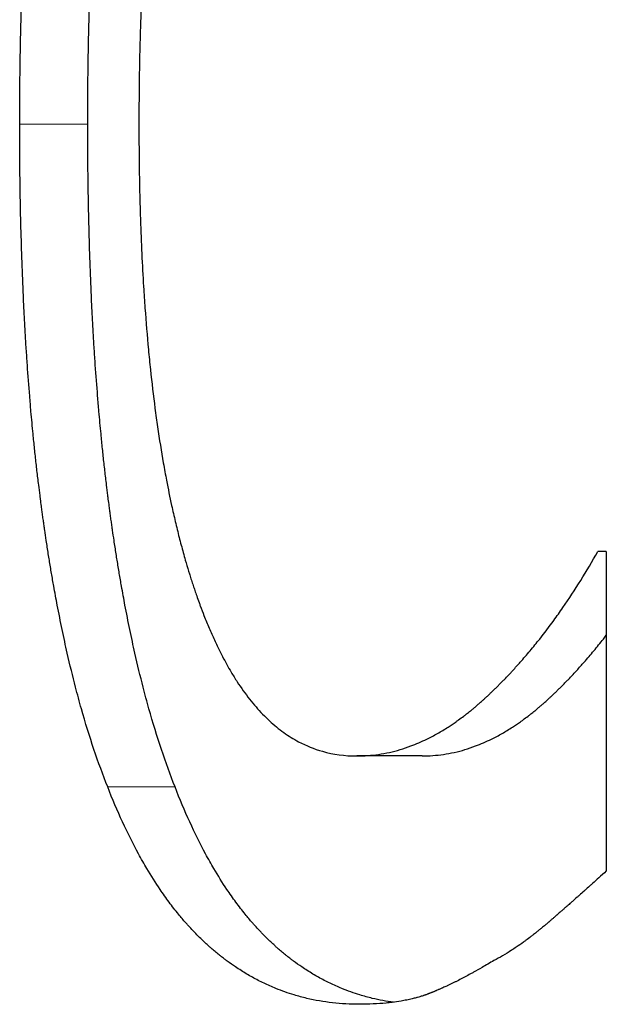
# Model space of a CAD drawing. Units: millimetres. Extents: x 0 to 152105, y -6143 to 22275.
# Drawn here: x 8501 to 8503, y 5509 to 5512 of the extents above; entities that cross this region are included whole.
import ezdxf

# ---------------------------------------------------------------- set-up
doc = ezdxf.new("R2010")
doc.units = ezdxf.units.MM
doc.header["$LTSCALE"] = 75
doc.layers.add('Sichtbar (ISO)', color=7, linetype='Continuous', lineweight=25)
doc.layers.add('Tangential', color=7, linetype='Continuous', lineweight=9, true_color=0xbfbfbf)

msp = doc.modelspace()

# ---------------------------------------------------------------- linework, layer by layer
at = {"layer": 'Sichtbar (ISO)'}
for p, q in [((8502.5794, 5510.199), (8502.5564, 5510.199)), ((8502.5794, 5510.199), (8502.5794, 5509.3339)), ((8502.081, 5509.6453), (8501.9044, 5509.6453))]:
    msp.add_line(p, q, dxfattribs=at)
for points, knots in [([(8500.9918, 5511.3557), (8500.9918, 5511.4227), (8500.9924, 5511.4882), (8500.9936, 5511.5522), (8500.9947, 5511.6162), (8500.9965, 5511.6786), (8500.9988, 5511.7396), (8501, 5511.7701), (8501.0013, 5511.8002), (8501.0027, 5511.8299), (8501.0049, 5511.8745), (8501.0074, 5511.9183), (8501.0103, 5511.9612), (8501.0112, 5511.9755), (8501.0122, 5511.9897), (8501.0132, 5512.0038), (8501.0152, 5512.032), (8501.0174, 5512.0598), (8501.0198, 5512.0873), (8501.0209, 5512.101), (8501.0222, 5512.1147), (8501.0234, 5512.1282), (8501.0253, 5512.1485), (8501.0272, 5512.1686), (8501.0292, 5512.1885), (8501.0299, 5512.1951), (8501.0306, 5512.2017), (8501.0313, 5512.2083), (8501.0327, 5512.2215), (8501.0341, 5512.2346), (8501.0356, 5512.2475), (8501.0363, 5512.254), (8501.0371, 5512.2605), (8501.0378, 5512.2669), (8501.0389, 5512.2766), (8501.0401, 5512.2862), (8501.0413, 5512.2958), (8501.0417, 5512.2989), (8501.042, 5512.3021), (8501.0424, 5512.3053), (8501.0432, 5512.3116), (8501.044, 5512.318), (8501.0448, 5512.3243), (8501.0452, 5512.3274), (8501.0457, 5512.3306), (8501.0461, 5512.3337), (8501.0469, 5512.34), (8501.0477, 5512.3462), (8501.0485, 5512.3524), (8501.049, 5512.3556), (8501.0494, 5512.3587), (8501.0498, 5512.3618), (8501.0504, 5512.3664), (8501.0511, 5512.3711), (8501.0517, 5512.3757), (8501.0524, 5512.3803), (8501.053, 5512.3849), (8501.0537, 5512.3895), (8501.0543, 5512.3941), (8501.055, 5512.3987), (8501.0557, 5512.4033), (8501.0563, 5512.4079), (8501.057, 5512.4124), (8501.0577, 5512.417), (8501.0586, 5512.4231), (8501.0595, 5512.4291), (8501.0604, 5512.4351), (8501.0608, 5512.4381), (8501.0613, 5512.4412), (8501.0618, 5512.4442), (8501.0627, 5512.4502), (8501.0636, 5512.4561), (8501.0645, 5512.4621), (8501.065, 5512.4651), (8501.0655, 5512.4681), (8501.0659, 5512.471), (8501.0669, 5512.477), (8501.0678, 5512.4829), (8501.0688, 5512.4888), (8501.0692, 5512.4918), (8501.0697, 5512.4947), (8501.0702, 5512.4977), (8501.0716, 5512.5065), (8501.0731, 5512.5153), (8501.0746, 5512.524), (8501.0755, 5512.5298), (8501.0765, 5512.5356), (8501.0775, 5512.5414), (8501.0795, 5512.5529), (8501.0815, 5512.5644), (8501.0835, 5512.5758), (8501.0846, 5512.5815), (8501.0856, 5512.5872), (8501.0866, 5512.5928), (8501.0897, 5512.6098), (8501.0929, 5512.6266), (8501.0961, 5512.6432), (8501.0982, 5512.6542), (8501.1004, 5512.6652), (8501.1026, 5512.6761), (8501.107, 5512.6979), (8501.1115, 5512.7193), (8501.1162, 5512.7405), (8501.1185, 5512.751), (8501.1208, 5512.7615), (8501.1232, 5512.7719), (8501.1303, 5512.8031), (8501.1376, 5512.8335), (8501.1453, 5512.8632), (8501.1503, 5512.883), (8501.1555, 5512.9025), (8501.1608, 5512.9216), (8501.1714, 5512.9599), (8501.1825, 5512.9968), (8501.194, 5513.0324), (8501.2055, 5513.068), (8501.2175, 5513.1023), (8501.23, 5513.1353)], [0, 0, 0, 0, 0.166667, 0.166667, 0.166667, 0.333333, 0.333333, 0.333333, 0.416667, 0.416667, 0.416667, 0.541667, 0.541667, 0.541667, 0.583333, 0.583333, 0.583333, 0.666667, 0.666667, 0.666667, 0.708333, 0.708333, 0.708333, 0.770833, 0.770833, 0.770833, 0.791667, 0.791667, 0.791667, 0.833333, 0.833333, 0.833333, 0.854167, 0.854167, 0.854167, 0.885417, 0.885417, 0.885417, 0.895833, 0.895833, 0.895833, 0.916667, 0.916667, 0.916667, 0.927083, 0.927083, 0.927083, 0.947917, 0.947917, 0.947917, 0.958333, 0.958333, 0.958333, 0.973958, 0.973958, 0.973958, 0.989583, 0.989583, 0.989583, 1.005208, 1.005208, 1.005208, 1.020833, 1.020833, 1.020833, 1.041667, 1.041667, 1.041667, 1.052083, 1.052083, 1.052083, 1.072917, 1.072917, 1.072917, 1.083333, 1.083333, 1.083333, 1.104167, 1.104167, 1.104167, 1.114583, 1.114583, 1.114583, 1.145833, 1.145833, 1.145833, 1.166667, 1.166667, 1.166667, 1.208333, 1.208333, 1.208333, 1.229167, 1.229167, 1.229167, 1.291667, 1.291667, 1.291667, 1.333333, 1.333333, 1.333333, 1.416667, 1.416667, 1.416667, 1.458333, 1.458333, 1.458333, 1.583333, 1.583333, 1.583333, 1.666667, 1.666667, 1.666667, 1.833333, 1.833333, 1.833333, 2, 2, 2, 2]), ([(8501.176, 5511.3557), (8501.176, 5511.4227), (8501.1765, 5511.4882), (8501.1777, 5511.5522), (8501.1788, 5511.6162), (8501.1806, 5511.6786), (8501.1829, 5511.7396), (8501.184, 5511.7701), (8501.1853, 5511.8002), (8501.1868, 5511.8299), (8501.1889, 5511.8745), (8501.1914, 5511.9183), (8501.1942, 5511.9612), (8501.1952, 5511.9755), (8501.1962, 5511.9897), (8501.1972, 5512.0038), (8501.1992, 5512.032), (8501.2014, 5512.0598), (8501.2037, 5512.0873), (8501.2048, 5512.101), (8501.206, 5512.1147), (8501.2073, 5512.1282), (8501.2091, 5512.1485), (8501.2111, 5512.1686), (8501.2131, 5512.1885), (8501.2137, 5512.1951), (8501.2144, 5512.2017), (8501.2151, 5512.2083), (8501.2165, 5512.2215), (8501.2179, 5512.2346), (8501.2194, 5512.2475), (8501.2201, 5512.254), (8501.2208, 5512.2605), (8501.2216, 5512.2669), (8501.2227, 5512.2766), (8501.2238, 5512.2862), (8501.225, 5512.2958), (8501.2254, 5512.2989), (8501.2258, 5512.3021), (8501.2262, 5512.3053), (8501.227, 5512.3116), (8501.2277, 5512.318), (8501.2285, 5512.3243), (8501.2289, 5512.3274), (8501.2293, 5512.3306), (8501.2298, 5512.3337), (8501.2306, 5512.34), (8501.2314, 5512.3462), (8501.2322, 5512.3524), (8501.2326, 5512.3556), (8501.233, 5512.3587), (8501.2335, 5512.3618), (8501.2341, 5512.3664), (8501.2347, 5512.3711), (8501.2354, 5512.3757), (8501.236, 5512.3803), (8501.2367, 5512.3849), (8501.2373, 5512.3895), (8501.238, 5512.3941), (8501.2386, 5512.3987), (8501.2393, 5512.4033), (8501.2399, 5512.4079), (8501.2406, 5512.4124), (8501.2413, 5512.417), (8501.2422, 5512.4231), (8501.2431, 5512.4291), (8501.244, 5512.4351), (8501.2444, 5512.4381), (8501.2449, 5512.4412), (8501.2453, 5512.4442), (8501.2462, 5512.4502), (8501.2471, 5512.4561), (8501.2481, 5512.4621), (8501.2485, 5512.4651), (8501.249, 5512.4681), (8501.2495, 5512.471), (8501.2504, 5512.477), (8501.2513, 5512.4829), (8501.2523, 5512.4888), (8501.2527, 5512.4918), (8501.2532, 5512.4947), (8501.2537, 5512.4977), (8501.2551, 5512.5065), (8501.2566, 5512.5153), (8501.258, 5512.524), (8501.259, 5512.5298), (8501.26, 5512.5356), (8501.2609, 5512.5414), (8501.2629, 5512.5529), (8501.2649, 5512.5644), (8501.2669, 5512.5758), (8501.2679, 5512.5815), (8501.269, 5512.5872), (8501.27, 5512.5928), (8501.273, 5512.6098), (8501.2762, 5512.6266), (8501.2794, 5512.6432), (8501.2815, 5512.6542), (8501.2837, 5512.6652), (8501.2858, 5512.6761), (8501.2902, 5512.6979), (8501.2947, 5512.7193), (8501.2993, 5512.7405), (8501.3016, 5512.751), (8501.3039, 5512.7615), (8501.3062, 5512.7719), (8501.3133, 5512.8031), (8501.3206, 5512.8335), (8501.3281, 5512.8632), (8501.3332, 5512.883), (8501.3383, 5512.9025), (8501.3436, 5512.9216), (8501.3541, 5512.9599), (8501.365, 5512.9968), (8501.3765, 5513.0324), (8501.3879, 5513.068), (8501.3998, 5513.1023), (8501.4122, 5513.1353)], [0, 0, 0, 0, 0.166667, 0.166667, 0.166667, 0.333333, 0.333333, 0.333333, 0.416667, 0.416667, 0.416667, 0.541667, 0.541667, 0.541667, 0.583333, 0.583333, 0.583333, 0.666667, 0.666667, 0.666667, 0.708333, 0.708333, 0.708333, 0.770833, 0.770833, 0.770833, 0.791667, 0.791667, 0.791667, 0.833333, 0.833333, 0.833333, 0.854167, 0.854167, 0.854167, 0.885417, 0.885417, 0.885417, 0.895833, 0.895833, 0.895833, 0.916667, 0.916667, 0.916667, 0.927083, 0.927083, 0.927083, 0.947917, 0.947917, 0.947917, 0.958333, 0.958333, 0.958333, 0.973958, 0.973958, 0.973958, 0.989583, 0.989583, 0.989583, 1.005208, 1.005208, 1.005208, 1.020833, 1.020833, 1.020833, 1.041667, 1.041667, 1.041667, 1.052083, 1.052083, 1.052083, 1.072917, 1.072917, 1.072917, 1.083333, 1.083333, 1.083333, 1.104167, 1.104167, 1.104167, 1.114583, 1.114583, 1.114583, 1.145833, 1.145833, 1.145833, 1.166667, 1.166667, 1.166667, 1.208333, 1.208333, 1.208333, 1.229167, 1.229167, 1.229167, 1.291667, 1.291667, 1.291667, 1.333333, 1.333333, 1.333333, 1.416667, 1.416667, 1.416667, 1.458333, 1.458333, 1.458333, 1.583333, 1.583333, 1.583333, 1.666667, 1.666667, 1.666667, 1.833333, 1.833333, 1.833333, 2, 2, 2, 2]), ([(8501.9044, 5513.0858), (8501.8732, 5513.0858), (8501.8432, 5513.0816), (8501.8145, 5513.0733), (8501.7929, 5513.067), (8501.772, 5513.0583), (8501.7518, 5513.0474), (8501.7451, 5513.0437), (8501.7384, 5513.0398), (8501.7319, 5513.0356), (8501.7187, 5513.0272), (8501.7058, 5513.0178), (8501.6932, 5513.0073), (8501.6869, 5513.0021), (8501.6807, 5512.9966), (8501.6745, 5512.9908), (8501.6622, 5512.9793), (8501.6502, 5512.9667), (8501.6385, 5512.9531), (8501.6326, 5512.9463), (8501.6268, 5512.9392), (8501.6211, 5512.9319), (8501.6096, 5512.9173), (8501.5985, 5512.9016), (8501.5876, 5512.8848), (8501.5821, 5512.8764), (8501.5767, 5512.8678), (8501.5714, 5512.8589), (8501.5635, 5512.8455), (8501.5556, 5512.8316), (8501.548, 5512.8171), (8501.5454, 5512.8122), (8501.5429, 5512.8073), (8501.5404, 5512.8024), (8501.5353, 5512.7924), (8501.5304, 5512.7822), (8501.5254, 5512.7717), (8501.523, 5512.7665), (8501.5206, 5512.7612), (8501.5181, 5512.7558), (8501.5145, 5512.7478), (8501.5109, 5512.7396), (8501.5074, 5512.7312), (8501.5062, 5512.7285), (8501.505, 5512.7257), (8501.5038, 5512.7228), (8501.5015, 5512.7172), (8501.4991, 5512.7115), (8501.4968, 5512.7058), (8501.4956, 5512.7029), (8501.4945, 5512.7), (8501.4933, 5512.6971), (8501.491, 5512.6913), (8501.4887, 5512.6854), (8501.4865, 5512.6794), (8501.4853, 5512.6764), (8501.4842, 5512.6734), (8501.4831, 5512.6704), (8501.4814, 5512.6659), (8501.4797, 5512.6614), (8501.478, 5512.6568), (8501.4763, 5512.6522), (8501.4747, 5512.6476), (8501.473, 5512.6429), (8501.4714, 5512.6382), (8501.4697, 5512.6335), (8501.4681, 5512.6288), (8501.4665, 5512.6241), (8501.4648, 5512.6193), (8501.4632, 5512.6145), (8501.4611, 5512.6081), (8501.459, 5512.6017), (8501.4569, 5512.5952), (8501.4558, 5512.5919), (8501.4548, 5512.5887), (8501.4537, 5512.5854), (8501.4517, 5512.5788), (8501.4496, 5512.5722), (8501.4476, 5512.5656), (8501.4466, 5512.5622), (8501.4456, 5512.5589), (8501.4446, 5512.5555), (8501.4426, 5512.5488), (8501.4406, 5512.5421), (8501.4387, 5512.5352), (8501.4377, 5512.5318), (8501.4367, 5512.5284), (8501.4358, 5512.525), (8501.4329, 5512.5147), (8501.43, 5512.5042), (8501.4273, 5512.4937), (8501.4254, 5512.4866), (8501.4236, 5512.4795), (8501.4218, 5512.4724), (8501.4181, 5512.4581), (8501.4146, 5512.4436), (8501.4112, 5512.4289), (8501.4095, 5512.4215), (8501.4078, 5512.4141), (8501.4061, 5512.4066), (8501.4011, 5512.3842), (8501.3963, 5512.3613), (8501.3917, 5512.3379), (8501.3887, 5512.3223), (8501.3857, 5512.3065), (8501.3828, 5512.2905), (8501.3771, 5512.2585), (8501.3717, 5512.2256), (8501.3667, 5512.1918), (8501.3642, 5512.1749), (8501.3618, 5512.1578), (8501.3595, 5512.1405), (8501.3549, 5512.1059), (8501.3506, 5512.0704), (8501.3467, 5512.034), (8501.3447, 5512.0158), (8501.3428, 5511.9974), (8501.3411, 5511.9788), (8501.3375, 5511.9416), (8501.3343, 5511.9035), (8501.3315, 5511.8646), (8501.33, 5511.8451), (8501.3287, 5511.8254), (8501.3275, 5511.8055), (8501.3237, 5511.7458), (8501.3208, 5511.6841), (8501.3187, 5511.6205), (8501.3159, 5511.5357), (8501.3145, 5511.4474), (8501.3145, 5511.3557)], [0, 0, 0, 0, 0.166667, 0.166667, 0.166667, 0.291667, 0.291667, 0.291667, 0.333333, 0.333333, 0.333333, 0.416667, 0.416667, 0.416667, 0.458333, 0.458333, 0.458333, 0.541667, 0.541667, 0.541667, 0.583333, 0.583333, 0.583333, 0.666667, 0.666667, 0.666667, 0.708333, 0.708333, 0.708333, 0.770833, 0.770833, 0.770833, 0.791667, 0.791667, 0.791667, 0.833333, 0.833333, 0.833333, 0.854167, 0.854167, 0.854167, 0.885417, 0.885417, 0.885417, 0.895833, 0.895833, 0.895833, 0.916667, 0.916667, 0.916667, 0.927083, 0.927083, 0.927083, 0.947917, 0.947917, 0.947917, 0.958333, 0.958333, 0.958333, 0.973958, 0.973958, 0.973958, 0.989583, 0.989583, 0.989583, 1.005208, 1.005208, 1.005208, 1.020833, 1.020833, 1.020833, 1.041667, 1.041667, 1.041667, 1.052083, 1.052083, 1.052083, 1.072917, 1.072917, 1.072917, 1.083333, 1.083333, 1.083333, 1.104167, 1.104167, 1.104167, 1.114583, 1.114583, 1.114583, 1.145833, 1.145833, 1.145833, 1.166667, 1.166667, 1.166667, 1.208333, 1.208333, 1.208333, 1.229167, 1.229167, 1.229167, 1.291667, 1.291667, 1.291667, 1.333333, 1.333333, 1.333333, 1.416667, 1.416667, 1.416667, 1.458333, 1.458333, 1.458333, 1.541667, 1.541667, 1.541667, 1.583333, 1.583333, 1.583333, 1.666667, 1.666667, 1.666667, 1.708333, 1.708333, 1.708333, 1.833333, 1.833333, 1.833333, 2, 2, 2, 2]), ([(8501.23, 5509.5613), (8501.2171, 5509.5937), (8501.2047, 5509.6276), (8501.1928, 5509.6629), (8501.181, 5509.6982), (8501.1696, 5509.735), (8501.1588, 5509.7733), (8501.1534, 5509.7924), (8501.1481, 5509.8119), (8501.143, 5509.8318), (8501.1352, 5509.8616), (8501.1278, 5509.8922), (8501.1206, 5509.9236), (8501.1182, 5509.9341), (8501.1159, 5509.9447), (8501.1136, 5509.9554), (8501.1089, 5509.9767), (8501.1044, 5509.9984), (8501.1, 5510.0205), (8501.0978, 5510.0315), (8501.0956, 5510.0426), (8501.0935, 5510.0538), (8501.0903, 5510.0706), (8501.0871, 5510.0877), (8501.0841, 5510.1049), (8501.083, 5510.1106), (8501.082, 5510.1164), (8501.081, 5510.1222), (8501.079, 5510.1338), (8501.077, 5510.1455), (8501.075, 5510.1572), (8501.0741, 5510.1631), (8501.0731, 5510.169), (8501.0721, 5510.1749), (8501.0702, 5510.1868), (8501.0683, 5510.1987), (8501.0665, 5510.2108), (8501.0655, 5510.2168), (8501.0646, 5510.2228), (8501.0637, 5510.2289), (8501.0623, 5510.238), (8501.0609, 5510.2471), (8501.0596, 5510.2563), (8501.0592, 5510.2594), (8501.0587, 5510.2625), (8501.0583, 5510.2656), (8501.0576, 5510.2702), (8501.0569, 5510.2748), (8501.0563, 5510.2794), (8501.0556, 5510.2841), (8501.055, 5510.2887), (8501.0543, 5510.2934), (8501.0537, 5510.2981), (8501.053, 5510.3028), (8501.0524, 5510.3075), (8501.0518, 5510.3122), (8501.0511, 5510.3169), (8501.0505, 5510.3216), (8501.0497, 5510.3279), (8501.0488, 5510.3342), (8501.048, 5510.3405), (8501.0476, 5510.3437), (8501.0472, 5510.3469), (8501.0468, 5510.35), (8501.0456, 5510.3596), (8501.0444, 5510.3692), (8501.0432, 5510.3788), (8501.0424, 5510.3852), (8501.0416, 5510.3917), (8501.0409, 5510.3981), (8501.0393, 5510.4111), (8501.0379, 5510.4241), (8501.0364, 5510.4372), (8501.0357, 5510.4438), (8501.0349, 5510.4504), (8501.0342, 5510.457), (8501.0328, 5510.4702), (8501.0314, 5510.4835), (8501.0301, 5510.4969), (8501.0294, 5510.5035), (8501.0287, 5510.5103), (8501.0281, 5510.517), (8501.0261, 5510.5372), (8501.0242, 5510.5576), (8501.0224, 5510.5782), (8501.0212, 5510.5919), (8501.02, 5510.6058), (8501.0189, 5510.6197), (8501.0166, 5510.6475), (8501.0145, 5510.6757), (8501.0125, 5510.7042), (8501.0116, 5510.7185), (8501.0106, 5510.7329), (8501.0097, 5510.7473), (8501.0069, 5510.7907), (8501.0045, 5510.8348), (8501.0024, 5510.8797), (8501.001, 5510.9097), (8500.9997, 5510.94), (8500.9986, 5510.9707), (8500.9963, 5511.032), (8500.9946, 5511.0947), (8500.9935, 5511.1589), (8500.9924, 5511.2231), (8500.9918, 5511.2887), (8500.9918, 5511.3557)], [0, 0, 0, 0, 0.166667, 0.166667, 0.166667, 0.333333, 0.333333, 0.333333, 0.416667, 0.416667, 0.416667, 0.541667, 0.541667, 0.541667, 0.583333, 0.583333, 0.583333, 0.666667, 0.666667, 0.666667, 0.708333, 0.708333, 0.708333, 0.770833, 0.770833, 0.770833, 0.791667, 0.791667, 0.791667, 0.833333, 0.833333, 0.833333, 0.854167, 0.854167, 0.854167, 0.895833, 0.895833, 0.895833, 0.916667, 0.916667, 0.916667, 0.947917, 0.947917, 0.947917, 0.958333, 0.958333, 0.958333, 0.973958, 0.973958, 0.973958, 0.989583, 0.989583, 0.989583, 1.005208, 1.005208, 1.005208, 1.020833, 1.020833, 1.020833, 1.041667, 1.041667, 1.041667, 1.052083, 1.052083, 1.052083, 1.083333, 1.083333, 1.083333, 1.104167, 1.104167, 1.104167, 1.145833, 1.145833, 1.145833, 1.166667, 1.166667, 1.166667, 1.208333, 1.208333, 1.208333, 1.229167, 1.229167, 1.229167, 1.291667, 1.291667, 1.291667, 1.333333, 1.333333, 1.333333, 1.416667, 1.416667, 1.416667, 1.458333, 1.458333, 1.458333, 1.583333, 1.583333, 1.583333, 1.666667, 1.666667, 1.666667, 1.833333, 1.833333, 1.833333, 2, 2, 2, 2]), ([(8501.4122, 5509.5613), (8501.3993, 5509.5937), (8501.3871, 5509.6276), (8501.3753, 5509.6629), (8501.3635, 5509.6982), (8501.3523, 5509.735), (8501.3416, 5509.7733), (8501.3362, 5509.7924), (8501.331, 5509.8119), (8501.3259, 5509.8318), (8501.3182, 5509.8616), (8501.3108, 5509.8922), (8501.3037, 5509.9236), (8501.3013, 5509.9341), (8501.299, 5509.9447), (8501.2967, 5509.9554), (8501.2921, 5509.9767), (8501.2876, 5509.9984), (8501.2832, 5510.0205), (8501.281, 5510.0315), (8501.2789, 5510.0426), (8501.2768, 5510.0538), (8501.2736, 5510.0706), (8501.2705, 5510.0877), (8501.2674, 5510.1049), (8501.2664, 5510.1106), (8501.2654, 5510.1164), (8501.2644, 5510.1222), (8501.2624, 5510.1338), (8501.2604, 5510.1455), (8501.2585, 5510.1572), (8501.2575, 5510.1631), (8501.2566, 5510.169), (8501.2556, 5510.1749), (8501.2537, 5510.1868), (8501.2518, 5510.1987), (8501.25, 5510.2108), (8501.2491, 5510.2168), (8501.2481, 5510.2228), (8501.2472, 5510.2289), (8501.2459, 5510.238), (8501.2445, 5510.2471), (8501.2432, 5510.2563), (8501.2427, 5510.2594), (8501.2423, 5510.2625), (8501.2419, 5510.2656), (8501.2412, 5510.2702), (8501.2405, 5510.2748), (8501.2399, 5510.2794), (8501.2392, 5510.2841), (8501.2386, 5510.2887), (8501.238, 5510.2934), (8501.2373, 5510.2981), (8501.2367, 5510.3028), (8501.236, 5510.3075), (8501.2354, 5510.3122), (8501.2348, 5510.3169), (8501.2342, 5510.3216), (8501.2333, 5510.3279), (8501.2325, 5510.3342), (8501.2317, 5510.3405), (8501.2313, 5510.3437), (8501.2309, 5510.3469), (8501.2305, 5510.35), (8501.2293, 5510.3596), (8501.2281, 5510.3692), (8501.2269, 5510.3788), (8501.2261, 5510.3852), (8501.2254, 5510.3917), (8501.2246, 5510.3981), (8501.2231, 5510.4111), (8501.2216, 5510.4241), (8501.2202, 5510.4372), (8501.2194, 5510.4438), (8501.2187, 5510.4504), (8501.218, 5510.457), (8501.2166, 5510.4702), (8501.2152, 5510.4835), (8501.2139, 5510.4969), (8501.2132, 5510.5035), (8501.2126, 5510.5103), (8501.2119, 5510.517), (8501.21, 5510.5372), (8501.2081, 5510.5576), (8501.2063, 5510.5782), (8501.2051, 5510.5919), (8501.204, 5510.6058), (8501.2028, 5510.6197), (8501.2006, 5510.6475), (8501.1985, 5510.6757), (8501.1965, 5510.7042), (8501.1955, 5510.7185), (8501.1946, 5510.7329), (8501.1937, 5510.7473), (8501.1909, 5510.7907), (8501.1885, 5510.8348), (8501.1864, 5510.8797), (8501.185, 5510.9097), (8501.1838, 5510.94), (8501.1827, 5510.9707), (8501.1804, 5511.032), (8501.1788, 5511.0947), (8501.1776, 5511.1589), (8501.1765, 5511.2231), (8501.176, 5511.2887), (8501.176, 5511.3557)], [0, 0, 0, 0, 0.166667, 0.166667, 0.166667, 0.333333, 0.333333, 0.333333, 0.416667, 0.416667, 0.416667, 0.541667, 0.541667, 0.541667, 0.583333, 0.583333, 0.583333, 0.666667, 0.666667, 0.666667, 0.708333, 0.708333, 0.708333, 0.770833, 0.770833, 0.770833, 0.791667, 0.791667, 0.791667, 0.833333, 0.833333, 0.833333, 0.854167, 0.854167, 0.854167, 0.895833, 0.895833, 0.895833, 0.916667, 0.916667, 0.916667, 0.947917, 0.947917, 0.947917, 0.958333, 0.958333, 0.958333, 0.973958, 0.973958, 0.973958, 0.989583, 0.989583, 0.989583, 1.005208, 1.005208, 1.005208, 1.020833, 1.020833, 1.020833, 1.041667, 1.041667, 1.041667, 1.052083, 1.052083, 1.052083, 1.083333, 1.083333, 1.083333, 1.104167, 1.104167, 1.104167, 1.145833, 1.145833, 1.145833, 1.166667, 1.166667, 1.166667, 1.208333, 1.208333, 1.208333, 1.229167, 1.229167, 1.229167, 1.291667, 1.291667, 1.291667, 1.333333, 1.333333, 1.333333, 1.416667, 1.416667, 1.416667, 1.458333, 1.458333, 1.458333, 1.583333, 1.583333, 1.583333, 1.666667, 1.666667, 1.666667, 1.833333, 1.833333, 1.833333, 2, 2, 2, 2]), ([(8501.3145, 5511.3557), (8501.3145, 5511.2662), (8501.3158, 5511.1799), (8501.3186, 5511.0969), (8501.3206, 5511.0347), (8501.3234, 5510.9743), (8501.327, 5510.9157), (8501.3282, 5510.8962), (8501.3295, 5510.8769), (8501.3309, 5510.8578), (8501.3336, 5510.8196), (8501.3367, 5510.7822), (8501.3401, 5510.7456), (8501.3419, 5510.7273), (8501.3437, 5510.7092), (8501.3456, 5510.6913), (8501.3493, 5510.6556), (8501.3535, 5510.6206), (8501.358, 5510.5865), (8501.3602, 5510.5694), (8501.3625, 5510.5526), (8501.3649, 5510.5359), (8501.3698, 5510.5026), (8501.375, 5510.4701), (8501.3805, 5510.4384), (8501.3833, 5510.4226), (8501.3861, 5510.407), (8501.3891, 5510.3915), (8501.3935, 5510.3684), (8501.3981, 5510.3457), (8501.403, 5510.3235), (8501.4046, 5510.3161), (8501.4062, 5510.3087), (8501.4079, 5510.3014), (8501.4112, 5510.2868), (8501.4146, 5510.2724), (8501.4181, 5510.2582), (8501.4198, 5510.2511), (8501.4216, 5510.2441), (8501.4234, 5510.2371), (8501.427, 5510.2231), (8501.4306, 5510.2093), (8501.4344, 5510.1957), (8501.4363, 5510.1889), (8501.4382, 5510.1822), (8501.4401, 5510.1755), (8501.443, 5510.1654), (8501.4459, 5510.1555), (8501.4489, 5510.1457), (8501.4499, 5510.1424), (8501.4509, 5510.1392), (8501.452, 5510.1359), (8501.4535, 5510.1311), (8501.455, 5510.1262), (8501.4565, 5510.1214), (8501.4581, 5510.1166), (8501.4596, 5510.1118), (8501.4612, 5510.1071), (8501.4628, 5510.1023), (8501.4644, 5510.0976), (8501.466, 5510.0929), (8501.4675, 5510.0882), (8501.4691, 5510.0836), (8501.4708, 5510.079), (8501.4729, 5510.0728), (8501.4751, 5510.0667), (8501.4773, 5510.0607), (8501.4784, 5510.0577), (8501.4795, 5510.0547), (8501.4806, 5510.0517), (8501.4839, 5510.0428), (8501.4872, 5510.034), (8501.4906, 5510.0254), (8501.4929, 5510.0196), (8501.4952, 5510.0139), (8501.4975, 5510.0083), (8501.5021, 5509.997), (8501.5067, 5509.9861), (8501.5115, 5509.9753), (8501.5139, 5509.97), (8501.5163, 5509.9647), (8501.5187, 5509.9594), (8501.5235, 5509.9489), (8501.5284, 5509.9387), (8501.5334, 5509.9288), (8501.5359, 5509.9238), (8501.5384, 5509.9189), (8501.5409, 5509.9141), (8501.5485, 5509.8995), (8501.5562, 5509.8856), (8501.5642, 5509.8723), (8501.5695, 5509.8634), (8501.5748, 5509.8547), (8501.5803, 5509.8463), (8501.5911, 5509.8296), (8501.6023, 5509.8139), (8501.6139, 5509.7992), (8501.6196, 5509.7919), (8501.6254, 5509.7848), (8501.6314, 5509.778), (8501.6432, 5509.7644), (8501.6554, 5509.7518), (8501.6678, 5509.7403), (8501.6741, 5509.7346), (8501.6804, 5509.7291), (8501.6868, 5509.7238), (8501.6996, 5509.7134), (8501.7128, 5509.7039), (8501.7262, 5509.6956), (8501.733, 5509.6914), (8501.7398, 5509.6875), (8501.7467, 5509.6838), (8501.7674, 5509.6728), (8501.7889, 5509.6642), (8501.8111, 5509.6579), (8501.8408, 5509.6495), (8501.8719, 5509.6453), (8501.9044, 5509.6453)], [0, 0, 0, 0, 0.166667, 0.166667, 0.166667, 0.291667, 0.291667, 0.291667, 0.333333, 0.333333, 0.333333, 0.416667, 0.416667, 0.416667, 0.458333, 0.458333, 0.458333, 0.541667, 0.541667, 0.541667, 0.583333, 0.583333, 0.583333, 0.666667, 0.666667, 0.666667, 0.708333, 0.708333, 0.708333, 0.770833, 0.770833, 0.770833, 0.791667, 0.791667, 0.791667, 0.833333, 0.833333, 0.833333, 0.854167, 0.854167, 0.854167, 0.895833, 0.895833, 0.895833, 0.916667, 0.916667, 0.916667, 0.947917, 0.947917, 0.947917, 0.958333, 0.958333, 0.958333, 0.973958, 0.973958, 0.973958, 0.989583, 0.989583, 0.989583, 1.005208, 1.005208, 1.005208, 1.020833, 1.020833, 1.020833, 1.041667, 1.041667, 1.041667, 1.052083, 1.052083, 1.052083, 1.083333, 1.083333, 1.083333, 1.104167, 1.104167, 1.104167, 1.145833, 1.145833, 1.145833, 1.166667, 1.166667, 1.166667, 1.208333, 1.208333, 1.208333, 1.229167, 1.229167, 1.229167, 1.291667, 1.291667, 1.291667, 1.333333, 1.333333, 1.333333, 1.416667, 1.416667, 1.416667, 1.458333, 1.458333, 1.458333, 1.541667, 1.541667, 1.541667, 1.583333, 1.583333, 1.583333, 1.666667, 1.666667, 1.666667, 1.708333, 1.708333, 1.708333, 1.833333, 1.833333, 1.833333, 2, 2, 2, 2]), ([(8501.9044, 5509.6453), (8501.924, 5509.6453), (8501.9436, 5509.6468), (8501.9631, 5509.6496), (8501.9826, 5509.6525), (8502.0021, 5509.6568), (8502.0214, 5509.6626), (8502.0311, 5509.6655), (8502.0408, 5509.6687), (8502.0505, 5509.6723), (8502.0649, 5509.6778), (8502.0794, 5509.684), (8502.0938, 5509.691), (8502.0986, 5509.6933), (8502.1034, 5509.6958), (8502.1082, 5509.6983), (8502.1178, 5509.7033), (8502.1274, 5509.7088), (8502.1369, 5509.7145), (8502.1417, 5509.7174), (8502.1465, 5509.7204), (8502.1512, 5509.7234), (8502.1584, 5509.728), (8502.1655, 5509.7328), (8502.1727, 5509.7378), (8502.175, 5509.7395), (8502.1774, 5509.7412), (8502.1798, 5509.7429), (8502.1845, 5509.7463), (8502.1893, 5509.7498), (8502.194, 5509.7534), (8502.1964, 5509.7552), (8502.1988, 5509.7571), (8502.2011, 5509.7589), (8502.2047, 5509.7617), (8502.2082, 5509.7645), (8502.2118, 5509.7674), (8502.2129, 5509.7683), (8502.2141, 5509.7693), (8502.2153, 5509.7703), (8502.2177, 5509.7722), (8502.22, 5509.7742), (8502.2224, 5509.7762), (8502.2236, 5509.7771), (8502.2248, 5509.7781), (8502.2259, 5509.7791), (8502.2283, 5509.7812), (8502.2306, 5509.7832), (8502.233, 5509.7852), (8502.2342, 5509.7863), (8502.2354, 5509.7873), (8502.2365, 5509.7883), (8502.2383, 5509.7899), (8502.2401, 5509.7914), (8502.2418, 5509.793), (8502.2436, 5509.7946), (8502.2454, 5509.7962), (8502.2471, 5509.7978), (8502.2489, 5509.7994), (8502.2507, 5509.801), (8502.2524, 5509.8027), (8502.2542, 5509.8043), (8502.2559, 5509.8059), (8502.2577, 5509.8076), (8502.26, 5509.8097), (8502.2624, 5509.8119), (8502.2647, 5509.8142), (8502.2659, 5509.8153), (8502.267, 5509.8164), (8502.2682, 5509.8175), (8502.2705, 5509.8197), (8502.2728, 5509.8219), (8502.2752, 5509.8242), (8502.2763, 5509.8253), (8502.2775, 5509.8264), (8502.2786, 5509.8276), (8502.281, 5509.8298), (8502.2833, 5509.8321), (8502.2856, 5509.8344), (8502.2867, 5509.8355), (8502.2879, 5509.8367), (8502.289, 5509.8378), (8502.2925, 5509.8413), (8502.2959, 5509.8448), (8502.2993, 5509.8483), (8502.3016, 5509.8506), (8502.3039, 5509.853), (8502.3062, 5509.8553), (8502.3107, 5509.8601), (8502.3153, 5509.8648), (8502.3198, 5509.8697), (8502.3221, 5509.8721), (8502.3243, 5509.8745), (8502.3266, 5509.8769), (8502.3333, 5509.8843), (8502.34, 5509.8917), (8502.3467, 5509.8992), (8502.3511, 5509.9042), (8502.3556, 5509.9093), (8502.36, 5509.9144), (8502.3688, 5509.9247), (8502.3775, 5509.9352), (8502.3862, 5509.9458), (8502.3905, 5509.9511), (8502.3948, 5509.9565), (8502.3991, 5509.9619), (8502.412, 5509.9782), (8502.4247, 5509.9949), (8502.4372, 5510.0121), (8502.4455, 5510.0236), (8502.4538, 5510.0352), (8502.462, 5510.0471), (8502.4784, 5510.0708), (8502.4944, 5510.0953), (8502.5102, 5510.1206), (8502.5259, 5510.1459), (8502.5413, 5510.172), (8502.5564, 5510.199)], [0, 0, 0, 0, 0.166667, 0.166667, 0.166667, 0.333333, 0.333333, 0.333333, 0.416667, 0.416667, 0.416667, 0.541667, 0.541667, 0.541667, 0.583333, 0.583333, 0.583333, 0.666667, 0.666667, 0.666667, 0.708333, 0.708333, 0.708333, 0.770833, 0.770833, 0.770833, 0.791667, 0.791667, 0.791667, 0.833333, 0.833333, 0.833333, 0.854167, 0.854167, 0.854167, 0.885417, 0.885417, 0.885417, 0.895833, 0.895833, 0.895833, 0.916667, 0.916667, 0.916667, 0.927083, 0.927083, 0.927083, 0.947917, 0.947917, 0.947917, 0.958333, 0.958333, 0.958333, 0.973958, 0.973958, 0.973958, 0.989583, 0.989583, 0.989583, 1.005208, 1.005208, 1.005208, 1.020833, 1.020833, 1.020833, 1.041667, 1.041667, 1.041667, 1.052083, 1.052083, 1.052083, 1.072917, 1.072917, 1.072917, 1.083333, 1.083333, 1.083333, 1.104167, 1.104167, 1.104167, 1.114583, 1.114583, 1.114583, 1.145833, 1.145833, 1.145833, 1.166667, 1.166667, 1.166667, 1.208333, 1.208333, 1.208333, 1.229167, 1.229167, 1.229167, 1.291667, 1.291667, 1.291667, 1.333333, 1.333333, 1.333333, 1.416667, 1.416667, 1.416667, 1.458333, 1.458333, 1.458333, 1.583333, 1.583333, 1.583333, 1.666667, 1.666667, 1.666667, 1.833333, 1.833333, 1.833333, 2, 2, 2, 2]), ([(8502.081, 5509.6453), (8502.1004, 5509.6453), (8502.1198, 5509.6468), (8502.1392, 5509.6496), (8502.1585, 5509.6525), (8502.1778, 5509.6568), (8502.197, 5509.6626), (8502.2066, 5509.6655), (8502.2162, 5509.6687), (8502.2258, 5509.6723), (8502.2401, 5509.6778), (8502.2545, 5509.684), (8502.2688, 5509.691), (8502.2735, 5509.6933), (8502.2783, 5509.6958), (8502.283, 5509.6983), (8502.2926, 5509.7033), (8502.302, 5509.7088), (8502.3115, 5509.7145), (8502.3163, 5509.7174), (8502.321, 5509.7204), (8502.3257, 5509.7234), (8502.3328, 5509.728), (8502.3399, 5509.7328), (8502.347, 5509.7378), (8502.3493, 5509.7395), (8502.3517, 5509.7412), (8502.354, 5509.7429), (8502.3587, 5509.7463), (8502.3634, 5509.7498), (8502.3681, 5509.7534), (8502.3705, 5509.7552), (8502.3728, 5509.7571), (8502.3752, 5509.7589), (8502.3787, 5509.7617), (8502.3822, 5509.7645), (8502.3857, 5509.7674), (8502.3869, 5509.7683), (8502.3881, 5509.7693), (8502.3893, 5509.7703), (8502.3916, 5509.7722), (8502.3939, 5509.7742), (8502.3963, 5509.7762), (8502.3975, 5509.7771), (8502.3986, 5509.7781), (8502.3998, 5509.7791), (8502.4021, 5509.7812), (8502.4045, 5509.7832), (8502.4068, 5509.7852), (8502.408, 5509.7863), (8502.4091, 5509.7873), (8502.4103, 5509.7883), (8502.4121, 5509.7899), (8502.4138, 5509.7914), (8502.4156, 5509.793), (8502.4173, 5509.7946), (8502.4191, 5509.7962), (8502.4208, 5509.7978), (8502.4226, 5509.7994), (8502.4243, 5509.801), (8502.4261, 5509.8027), (8502.4278, 5509.8043), (8502.4295, 5509.8059), (8502.4313, 5509.8076), (8502.4336, 5509.8097), (8502.4359, 5509.8119), (8502.4382, 5509.8142), (8502.4394, 5509.8153), (8502.4406, 5509.8164), (8502.4417, 5509.8175), (8502.444, 5509.8197), (8502.4463, 5509.8219), (8502.4486, 5509.8242), (8502.4498, 5509.8253), (8502.4509, 5509.8264), (8502.4521, 5509.8276), (8502.4544, 5509.8298), (8502.4566, 5509.8321), (8502.4589, 5509.8344), (8502.4601, 5509.8355), (8502.4612, 5509.8367), (8502.4624, 5509.8378), (8502.4658, 5509.8413), (8502.4692, 5509.8448), (8502.4726, 5509.8483), (8502.4749, 5509.8506), (8502.4771, 5509.853), (8502.4794, 5509.8553), (8502.4839, 5509.8601), (8502.4884, 5509.8648), (8502.4929, 5509.8697), (8502.4951, 5509.8721), (8502.4974, 5509.8745), (8502.4996, 5509.8769), (8502.5063, 5509.8843), (8502.5129, 5509.8917), (8502.5195, 5509.8992), (8502.5239, 5509.9042), (8502.5283, 5509.9093), (8502.5327, 5509.9144), (8502.5414, 5509.9247), (8502.5501, 5509.9352), (8502.5587, 5509.9458), (8502.563, 5509.9511), (8502.5673, 5509.9565), (8502.5715, 5509.9619), (8502.5742, 5509.9653), (8502.5768, 5509.9687), (8502.5794, 5509.9721)], [0, 0, 0, 0, 0.166667, 0.166667, 0.166667, 0.333333, 0.333333, 0.333333, 0.416667, 0.416667, 0.416667, 0.541667, 0.541667, 0.541667, 0.583333, 0.583333, 0.583333, 0.666667, 0.666667, 0.666667, 0.708333, 0.708333, 0.708333, 0.770833, 0.770833, 0.770833, 0.791667, 0.791667, 0.791667, 0.833333, 0.833333, 0.833333, 0.854167, 0.854167, 0.854167, 0.885417, 0.885417, 0.885417, 0.895833, 0.895833, 0.895833, 0.916667, 0.916667, 0.916667, 0.927083, 0.927083, 0.927083, 0.947917, 0.947917, 0.947917, 0.958333, 0.958333, 0.958333, 0.973958, 0.973958, 0.973958, 0.989583, 0.989583, 0.989583, 1.005208, 1.005208, 1.005208, 1.020833, 1.020833, 1.020833, 1.041667, 1.041667, 1.041667, 1.052083, 1.052083, 1.052083, 1.072917, 1.072917, 1.072917, 1.083333, 1.083333, 1.083333, 1.104167, 1.104167, 1.104167, 1.114583, 1.114583, 1.114583, 1.145833, 1.145833, 1.145833, 1.166667, 1.166667, 1.166667, 1.208333, 1.208333, 1.208333, 1.229167, 1.229167, 1.229167, 1.291667, 1.291667, 1.291667, 1.333333, 1.333333, 1.333333, 1.416667, 1.416667, 1.416667, 1.458333, 1.458333, 1.458333, 1.484278, 1.484278, 1.484278, 1.484278]), ([(8501.9114, 5508.973), (8501.8866, 5508.973), (8501.8623, 5508.9744), (8501.8385, 5508.9771), (8501.8147, 5508.9798), (8501.7914, 5508.9838), (8501.7686, 5508.9892), (8501.7571, 5508.9919), (8501.7459, 5508.995), (8501.7347, 5508.9983), (8501.7179, 5509.0034), (8501.7014, 5509.0092), (8501.6852, 5509.0158), (8501.6798, 5509.018), (8501.6744, 5509.0203), (8501.6691, 5509.0226), (8501.6584, 5509.0274), (8501.6478, 5509.0324), (8501.6373, 5509.0378), (8501.6321, 5509.0405), (8501.6269, 5509.0433), (8501.6217, 5509.0462), (8501.6114, 5509.0519), (8501.6011, 5509.058), (8501.591, 5509.0644), (8501.5859, 5509.0676), (8501.5809, 5509.0709), (8501.5759, 5509.0743), (8501.5684, 5509.0794), (8501.561, 5509.0846), (8501.5536, 5509.0901), (8501.5511, 5509.0919), (8501.5487, 5509.0937), (8501.5462, 5509.0956), (8501.5425, 5509.0983), (8501.5389, 5509.1012), (8501.5352, 5509.1041), (8501.534, 5509.105), (8501.5328, 5509.106), (8501.5316, 5509.107), (8501.5298, 5509.1084), (8501.528, 5509.1099), (8501.5262, 5509.1114), (8501.5244, 5509.1128), (8501.5226, 5509.1143), (8501.5208, 5509.1158), (8501.519, 5509.1173), (8501.5172, 5509.1188), (8501.5154, 5509.1204), (8501.5136, 5509.1219), (8501.5118, 5509.1234), (8501.51, 5509.125), (8501.5076, 5509.1271), (8501.5053, 5509.1292), (8501.5029, 5509.1313), (8501.5017, 5509.1323), (8501.5006, 5509.1334), (8501.4994, 5509.1345), (8501.4959, 5509.1377), (8501.4924, 5509.1409), (8501.4889, 5509.1442), (8501.4866, 5509.1464), (8501.4842, 5509.1486), (8501.4819, 5509.1509), (8501.4773, 5509.1554), (8501.4727, 5509.1599), (8501.4682, 5509.1646), (8501.4659, 5509.1669), (8501.4637, 5509.1693), (8501.4614, 5509.1717), (8501.4569, 5509.1764), (8501.4524, 5509.1812), (8501.448, 5509.1862), (8501.4458, 5509.1886), (8501.4436, 5509.1911), (8501.4414, 5509.1936), (8501.4347, 5509.2011), (8501.4282, 5509.2088), (8501.4217, 5509.2167), (8501.4174, 5509.222), (8501.4132, 5509.2274), (8501.4089, 5509.2328), (8501.4004, 5509.2437), (8501.3921, 5509.255), (8501.3839, 5509.2666), (8501.3798, 5509.2723), (8501.3757, 5509.2782), (8501.3717, 5509.2842), (8501.3595, 5509.3021), (8501.3477, 5509.3208), (8501.3361, 5509.3403), (8501.3284, 5509.3533), (8501.3209, 5509.3666), (8501.3134, 5509.3803), (8501.2985, 5509.4077), (8501.2841, 5509.4364), (8501.2702, 5509.4666), (8501.2563, 5509.4968), (8501.2429, 5509.5283), (8501.23, 5509.5613)], [0, 0, 0, 0, 0.166667, 0.166667, 0.166667, 0.333333, 0.333333, 0.333333, 0.416667, 0.416667, 0.416667, 0.541667, 0.541667, 0.541667, 0.583333, 0.583333, 0.583333, 0.666667, 0.666667, 0.666667, 0.708333, 0.708333, 0.708333, 0.791667, 0.791667, 0.791667, 0.833333, 0.833333, 0.833333, 0.895833, 0.895833, 0.895833, 0.916667, 0.916667, 0.916667, 0.947917, 0.947917, 0.947917, 0.958333, 0.958333, 0.958333, 0.973958, 0.973958, 0.973958, 0.989583, 0.989583, 0.989583, 1.005208, 1.005208, 1.005208, 1.020833, 1.020833, 1.020833, 1.041667, 1.041667, 1.041667, 1.052083, 1.052083, 1.052083, 1.083333, 1.083333, 1.083333, 1.104167, 1.104167, 1.104167, 1.145833, 1.145833, 1.145833, 1.166667, 1.166667, 1.166667, 1.208333, 1.208333, 1.208333, 1.229167, 1.229167, 1.229167, 1.291667, 1.291667, 1.291667, 1.333333, 1.333333, 1.333333, 1.416667, 1.416667, 1.416667, 1.458333, 1.458333, 1.458333, 1.583333, 1.583333, 1.583333, 1.666667, 1.666667, 1.666667, 1.833333, 1.833333, 1.833333, 2, 2, 2, 2]), ([(8502.0033, 5508.9786), (8501.984, 5508.9812), (8501.9649, 5508.9848), (8501.9462, 5508.9892), (8501.9349, 5508.9919), (8501.9237, 5508.995), (8501.9126, 5508.9983), (8501.896, 5509.0034), (8501.8797, 5509.0092), (8501.8636, 5509.0158), (8501.8582, 5509.018), (8501.8529, 5509.0203), (8501.8476, 5509.0226), (8501.837, 5509.0274), (8501.8265, 5509.0324), (8501.8161, 5509.0378), (8501.8109, 5509.0405), (8501.8058, 5509.0433), (8501.8006, 5509.0462), (8501.7904, 5509.0519), (8501.7802, 5509.058), (8501.7702, 5509.0644), (8501.7651, 5509.0676), (8501.7601, 5509.0709), (8501.7552, 5509.0743), (8501.7477, 5509.0794), (8501.7404, 5509.0846), (8501.733, 5509.0901), (8501.7306, 5509.0919), (8501.7282, 5509.0937), (8501.7257, 5509.0956), (8501.7221, 5509.0983), (8501.7185, 5509.1012), (8501.7149, 5509.1041), (8501.7137, 5509.105), (8501.7125, 5509.106), (8501.7113, 5509.107), (8501.7095, 5509.1084), (8501.7077, 5509.1099), (8501.7059, 5509.1114), (8501.7041, 5509.1128), (8501.7023, 5509.1143), (8501.7005, 5509.1158), (8501.6987, 5509.1173), (8501.6969, 5509.1188), (8501.6952, 5509.1204), (8501.6934, 5509.1219), (8501.6916, 5509.1234), (8501.6898, 5509.125), (8501.6875, 5509.1271), (8501.6851, 5509.1292), (8501.6828, 5509.1313), (8501.6816, 5509.1323), (8501.6805, 5509.1334), (8501.6793, 5509.1345), (8501.6758, 5509.1377), (8501.6723, 5509.1409), (8501.6689, 5509.1442), (8501.6666, 5509.1464), (8501.6643, 5509.1486), (8501.662, 5509.1509), (8501.6574, 5509.1554), (8501.6529, 5509.1599), (8501.6484, 5509.1646), (8501.6461, 5509.1669), (8501.6439, 5509.1693), (8501.6416, 5509.1717), (8501.6372, 5509.1764), (8501.6327, 5509.1812), (8501.6283, 5509.1862), (8501.6261, 5509.1886), (8501.6239, 5509.1911), (8501.6218, 5509.1936), (8501.6152, 5509.2011), (8501.6087, 5509.2088), (8501.6023, 5509.2167), (8501.598, 5509.222), (8501.5938, 5509.2274), (8501.5896, 5509.2328), (8501.5812, 5509.2437), (8501.5729, 5509.255), (8501.5648, 5509.2666), (8501.5607, 5509.2723), (8501.5566, 5509.2782), (8501.5526, 5509.2842), (8501.5406, 5509.3021), (8501.5289, 5509.3208), (8501.5174, 5509.3403), (8501.5098, 5509.3533), (8501.5023, 5509.3666), (8501.4949, 5509.3803), (8501.4801, 5509.4077), (8501.4658, 5509.4364), (8501.4521, 5509.4666), (8501.4383, 5509.4968), (8501.425, 5509.5283), (8501.4122, 5509.5613)], [0.195658, 0.195658, 0.195658, 0.195658, 0.333333, 0.333333, 0.333333, 0.416667, 0.416667, 0.416667, 0.541667, 0.541667, 0.541667, 0.583333, 0.583333, 0.583333, 0.666667, 0.666667, 0.666667, 0.708333, 0.708333, 0.708333, 0.791667, 0.791667, 0.791667, 0.833333, 0.833333, 0.833333, 0.895833, 0.895833, 0.895833, 0.916667, 0.916667, 0.916667, 0.947917, 0.947917, 0.947917, 0.958333, 0.958333, 0.958333, 0.973958, 0.973958, 0.973958, 0.989583, 0.989583, 0.989583, 1.005208, 1.005208, 1.005208, 1.020833, 1.020833, 1.020833, 1.041667, 1.041667, 1.041667, 1.052083, 1.052083, 1.052083, 1.083333, 1.083333, 1.083333, 1.104167, 1.104167, 1.104167, 1.145833, 1.145833, 1.145833, 1.166667, 1.166667, 1.166667, 1.208333, 1.208333, 1.208333, 1.229167, 1.229167, 1.229167, 1.291667, 1.291667, 1.291667, 1.333333, 1.333333, 1.333333, 1.416667, 1.416667, 1.416667, 1.458333, 1.458333, 1.458333, 1.583333, 1.583333, 1.583333, 1.666667, 1.666667, 1.666667, 1.833333, 1.833333, 1.833333, 2, 2, 2, 2]), ([(8502.5794, 5509.3339), (8502.5729, 5509.3278), (8502.566, 5509.3216), (8502.5589, 5509.3151), (8502.5536, 5509.3103), (8502.5481, 5509.3053), (8502.5425, 5509.3003), (8502.5406, 5509.2986), (8502.5387, 5509.2969), (8502.5368, 5509.2952), (8502.5329, 5509.2917), (8502.5291, 5509.2882), (8502.5251, 5509.2847), (8502.5231, 5509.2829), (8502.5211, 5509.2812), (8502.5191, 5509.2794), (8502.5151, 5509.2758), (8502.511, 5509.2721), (8502.5068, 5509.2685), (8502.5047, 5509.2666), (8502.5026, 5509.2647), (8502.5005, 5509.2629), (8502.4963, 5509.2591), (8502.492, 5509.2553), (8502.4876, 5509.2515), (8502.4854, 5509.2496), (8502.4832, 5509.2476), (8502.481, 5509.2457), (8502.4777, 5509.2428), (8502.4743, 5509.2398), (8502.4709, 5509.2368), (8502.4698, 5509.2358), (8502.4686, 5509.2348), (8502.4675, 5509.2338), (8502.4652, 5509.2318), (8502.4629, 5509.2298), (8502.4606, 5509.2278), (8502.4594, 5509.2268), (8502.4583, 5509.2258), (8502.4571, 5509.2248), (8502.4554, 5509.2232), (8502.4536, 5509.2217), (8502.4518, 5509.2202), (8502.4512, 5509.2196), (8502.4507, 5509.2191), (8502.4501, 5509.2186), (8502.4489, 5509.2176), (8502.4477, 5509.2165), (8502.4465, 5509.2155), (8502.4459, 5509.215), (8502.4453, 5509.2145), (8502.4447, 5509.2139), (8502.4435, 5509.2129), (8502.4423, 5509.2119), (8502.4411, 5509.2108), (8502.4405, 5509.2103), (8502.4399, 5509.2098), (8502.4393, 5509.2092), (8502.4384, 5509.2084), (8502.4375, 5509.2077), (8502.4366, 5509.2069), (8502.4357, 5509.2061), (8502.4348, 5509.2053), (8502.4338, 5509.2045), (8502.4329, 5509.2037), (8502.432, 5509.2029), (8502.4311, 5509.2021), (8502.4302, 5509.2013), (8502.4293, 5509.2005), (8502.4284, 5509.1997), (8502.4271, 5509.1987), (8502.4259, 5509.1976), (8502.4247, 5509.1966), (8502.4241, 5509.1961), (8502.4235, 5509.1955), (8502.4229, 5509.195), (8502.4217, 5509.194), (8502.4205, 5509.193), (8502.4193, 5509.1919), (8502.4187, 5509.1914), (8502.4181, 5509.1909), (8502.4175, 5509.1904), (8502.4163, 5509.1894), (8502.4151, 5509.1884), (8502.4139, 5509.1874), (8502.4133, 5509.1869), (8502.4127, 5509.1864), (8502.4121, 5509.1859), (8502.4103, 5509.1844), (8502.4085, 5509.1829), (8502.4067, 5509.1814), (8502.4056, 5509.1805), (8502.4044, 5509.1795), (8502.4032, 5509.1785), (8502.4008, 5509.1766), (8502.3985, 5509.1747), (8502.3962, 5509.1728), (8502.395, 5509.1718), (8502.3938, 5509.1709), (8502.3927, 5509.17), (8502.3892, 5509.1672), (8502.3857, 5509.1645), (8502.3823, 5509.1618), (8502.38, 5509.16), (8502.3777, 5509.1582), (8502.3755, 5509.1565), (8502.3709, 5509.153), (8502.3665, 5509.1496), (8502.362, 5509.1463), (8502.3598, 5509.1447), (8502.3576, 5509.1431), (8502.3554, 5509.1415), (8502.3488, 5509.1367), (8502.3423, 5509.1321), (8502.3359, 5509.1278), (8502.3316, 5509.1249), (8502.3274, 5509.1221), (8502.3232, 5509.1194), (8502.3149, 5509.114), (8502.3067, 5509.109), (8502.2987, 5509.1044), (8502.2907, 5509.0997), (8502.2829, 5509.0955), (8502.2752, 5509.0917)], [0, 0, 0, 0, 0.166667, 0.166667, 0.166667, 0.291667, 0.291667, 0.291667, 0.333333, 0.333333, 0.333333, 0.416667, 0.416667, 0.416667, 0.458333, 0.458333, 0.458333, 0.541667, 0.541667, 0.541667, 0.583333, 0.583333, 0.583333, 0.666667, 0.666667, 0.666667, 0.708333, 0.708333, 0.708333, 0.770833, 0.770833, 0.770833, 0.791667, 0.791667, 0.791667, 0.833333, 0.833333, 0.833333, 0.854167, 0.854167, 0.854167, 0.885417, 0.885417, 0.885417, 0.895833, 0.895833, 0.895833, 0.916667, 0.916667, 0.916667, 0.927083, 0.927083, 0.927083, 0.947917, 0.947917, 0.947917, 0.958333, 0.958333, 0.958333, 0.973958, 0.973958, 0.973958, 0.989583, 0.989583, 0.989583, 1.005208, 1.005208, 1.005208, 1.020833, 1.020833, 1.020833, 1.041667, 1.041667, 1.041667, 1.052083, 1.052083, 1.052083, 1.072917, 1.072917, 1.072917, 1.083333, 1.083333, 1.083333, 1.104167, 1.104167, 1.104167, 1.114583, 1.114583, 1.114583, 1.145833, 1.145833, 1.145833, 1.166667, 1.166667, 1.166667, 1.208333, 1.208333, 1.208333, 1.229167, 1.229167, 1.229167, 1.291667, 1.291667, 1.291667, 1.333333, 1.333333, 1.333333, 1.416667, 1.416667, 1.416667, 1.458333, 1.458333, 1.458333, 1.583333, 1.583333, 1.583333, 1.666667, 1.666667, 1.666667, 1.833333, 1.833333, 1.833333, 2, 2, 2, 2]), ([(8502.2752, 5509.0917), (8502.2643, 5509.0851), (8502.2536, 5509.0788), (8502.2431, 5509.0727), (8502.2352, 5509.0682), (8502.2274, 5509.0638), (8502.2198, 5509.0596), (8502.2173, 5509.0582), (8502.2147, 5509.0568), (8502.2122, 5509.0554), (8502.2072, 5509.0527), (8502.2022, 5509.05), (8502.1973, 5509.0474), (8502.1948, 5509.0461), (8502.1924, 5509.0448), (8502.1899, 5509.0435), (8502.185, 5509.041), (8502.1802, 5509.0385), (8502.1754, 5509.0361), (8502.1731, 5509.0349), (8502.1707, 5509.0337), (8502.1683, 5509.0326), (8502.1636, 5509.0302), (8502.159, 5509.028), (8502.1543, 5509.0258), (8502.152, 5509.0247), (8502.1497, 5509.0236), (8502.1475, 5509.0225), (8502.1441, 5509.0209), (8502.1407, 5509.0194), (8502.1373, 5509.0178), (8502.1362, 5509.0173), (8502.1351, 5509.0168), (8502.134, 5509.0163), (8502.1317, 5509.0153), (8502.1295, 5509.0144), (8502.1273, 5509.0134), (8502.1262, 5509.0129), (8502.1251, 5509.0124), (8502.124, 5509.012), (8502.1224, 5509.0113), (8502.1207, 5509.0106), (8502.1191, 5509.0099), (8502.1186, 5509.0096), (8502.118, 5509.0094), (8502.1175, 5509.0092), (8502.1164, 5509.0087), (8502.1153, 5509.0083), (8502.1143, 5509.0078), (8502.1137, 5509.0076), (8502.1132, 5509.0074), (8502.1126, 5509.0072), (8502.1118, 5509.0068), (8502.111, 5509.0065), (8502.1102, 5509.0062), (8502.1094, 5509.0059), (8502.1086, 5509.0055), (8502.1078, 5509.0052), (8502.1071, 5509.0049), (8502.1063, 5509.0046), (8502.1055, 5509.0043), (8502.1047, 5509.0039), (8502.1039, 5509.0036), (8502.1031, 5509.0033), (8502.1023, 5509.003), (8502.1015, 5509.0027), (8502.1007, 5509.0024), (8502.0999, 5509.0021), (8502.0991, 5509.0018), (8502.0984, 5509.0015), (8502.0976, 5509.0012), (8502.0968, 5509.0009), (8502.096, 5509.0006), (8502.0952, 5509.0003), (8502.0943, 5509), (8502.0935, 5508.9997), (8502.0925, 5508.9993), (8502.0914, 5508.9989), (8502.0903, 5508.9985), (8502.0897, 5508.9983), (8502.0892, 5508.9981), (8502.0887, 5508.9979), (8502.0876, 5508.9976), (8502.0865, 5508.9972), (8502.0853, 5508.9968), (8502.0848, 5508.9966), (8502.0842, 5508.9965), (8502.0837, 5508.9963), (8502.082, 5508.9957), (8502.0803, 5508.9952), (8502.0786, 5508.9947), (8502.0775, 5508.9943), (8502.0764, 5508.994), (8502.0752, 5508.9936), (8502.0729, 5508.9929), (8502.0706, 5508.9923), (8502.0683, 5508.9916), (8502.0671, 5508.9913), (8502.066, 5508.991), (8502.0648, 5508.9907), (8502.0613, 5508.9897), (8502.0577, 5508.9888), (8502.0541, 5508.9879), (8502.0516, 5508.9873), (8502.0492, 5508.9868), (8502.0467, 5508.9862), (8502.0418, 5508.9851), (8502.0368, 5508.9841), (8502.0317, 5508.9831), (8502.0291, 5508.9826), (8502.0265, 5508.9822), (8502.0239, 5508.9817), (8502.0161, 5508.9804), (8502.0081, 5508.9792), (8501.9999, 5508.9782), (8501.9945, 5508.9775), (8501.9889, 5508.9769), (8501.9833, 5508.9763), (8501.972, 5508.9752), (8501.9603, 5508.9744), (8501.9484, 5508.9739), (8501.9364, 5508.9733), (8501.9241, 5508.973), (8501.9114, 5508.973)], [0, 0, 0, 0, 0.166667, 0.166667, 0.166667, 0.291667, 0.291667, 0.291667, 0.333333, 0.333333, 0.333333, 0.416667, 0.416667, 0.416667, 0.458333, 0.458333, 0.458333, 0.541667, 0.541667, 0.541667, 0.583333, 0.583333, 0.583333, 0.666667, 0.666667, 0.666667, 0.708333, 0.708333, 0.708333, 0.770833, 0.770833, 0.770833, 0.791667, 0.791667, 0.791667, 0.833333, 0.833333, 0.833333, 0.854167, 0.854167, 0.854167, 0.885417, 0.885417, 0.885417, 0.895833, 0.895833, 0.895833, 0.916667, 0.916667, 0.916667, 0.927083, 0.927083, 0.927083, 0.942708, 0.942708, 0.942708, 0.958333, 0.958333, 0.958333, 0.973958, 0.973958, 0.973958, 0.989583, 0.989583, 0.989583, 1.005208, 1.005208, 1.005208, 1.020833, 1.020833, 1.020833, 1.036458, 1.036458, 1.036458, 1.052083, 1.052083, 1.052083, 1.072917, 1.072917, 1.072917, 1.083333, 1.083333, 1.083333, 1.104167, 1.104167, 1.104167, 1.114583, 1.114583, 1.114583, 1.145833, 1.145833, 1.145833, 1.166667, 1.166667, 1.166667, 1.208333, 1.208333, 1.208333, 1.229167, 1.229167, 1.229167, 1.291667, 1.291667, 1.291667, 1.333333, 1.333333, 1.333333, 1.416667, 1.416667, 1.416667, 1.458333, 1.458333, 1.458333, 1.583333, 1.583333, 1.583333, 1.666667, 1.666667, 1.666667, 1.833333, 1.833333, 1.833333, 2, 2, 2, 2])]:
    msp.add_open_spline(points, degree=3, knots=knots, dxfattribs=at)
at = {"layer": 'Tangential'}
for p, q in [((8501.176, 5511.3557), (8500.9918, 5511.3557)), ((8501.4122, 5509.5613), (8501.23, 5509.5613))]:
    msp.add_line(p, q, dxfattribs=at)

doc.saveas('drawing.dxf')
